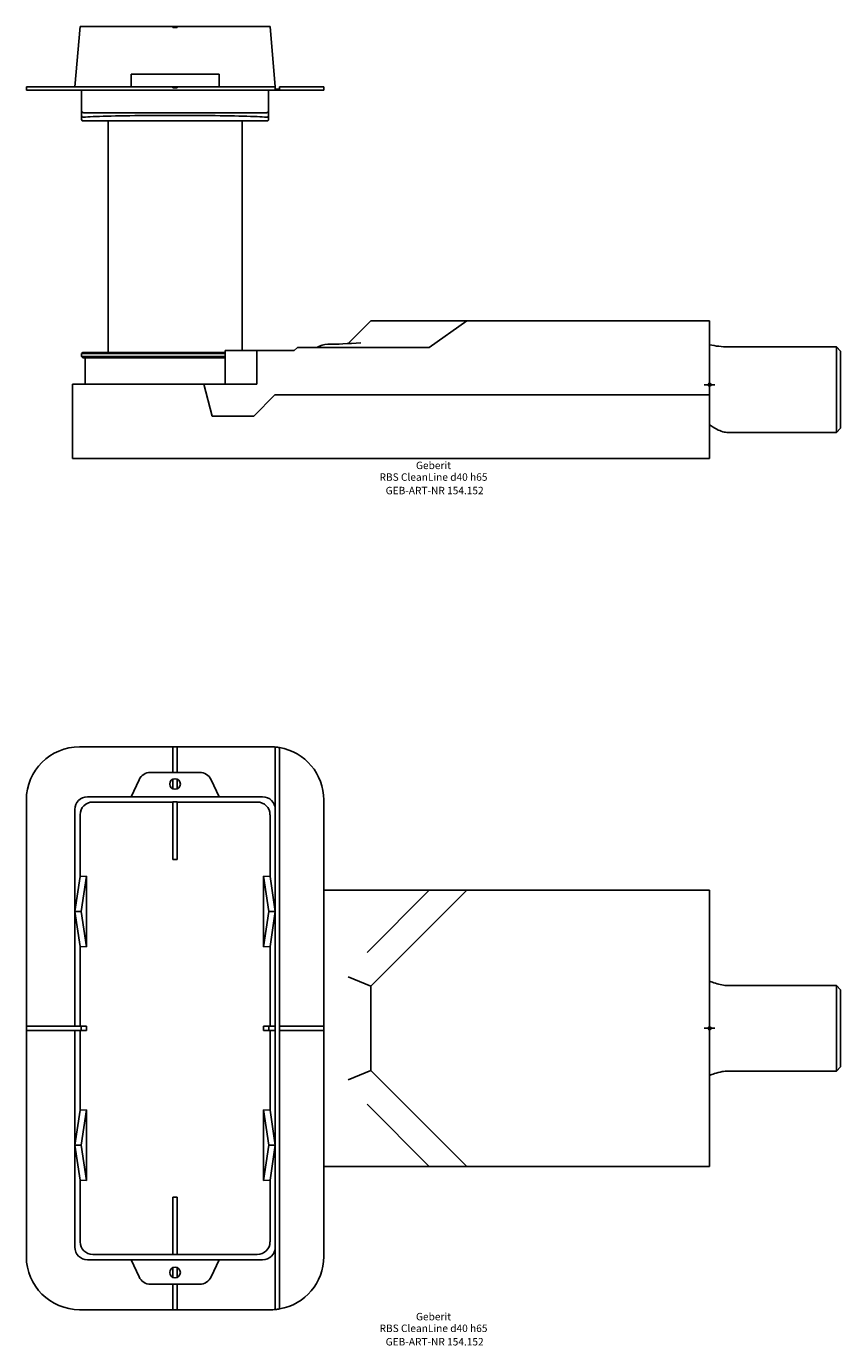
# Model space of a CAD drawing. Units: millimetres. Extents: x -770 to 62, y -452 to 169.
# Drawn here: x -322 to 62, y -452 to 169 of the extents above; entities that cross this region are included whole.
import ezdxf
from ezdxf.enums import TextEntityAlignment as Align

# ---------------------------------------------------------------- set-up
doc = ezdxf.new("R2010")
doc.units = ezdxf.units.MM
doc.layers.get('0').update_dxf_attribs({"linetype": 'CONTINUOUS'})
doc.layers.add('Arbeitspunkt(DIN)', color=7, linetype='CONTINUOUS', lineweight=25)
for name, color, linetype, lineweight, true_color in [('GEB-ART-NR', 1, 'CONTINUOUS', 18, 0xff0000), ('GEB-BEZUG', 2, 'CONTINUOUS', 25, 0xffff00), ('GEB-TEXT', 5, 'CONTINUOUS', 18, 0x0000ff)]:
    doc.layers.add(name, color=color, linetype=linetype, lineweight=lineweight, true_color=true_color)
doc.layers.add('GEB-KONTUR-A', color=5, linetype='CONTINUOUS')
doc.styles.get("Standard").update_dxf_attribs({"font": 'arial.ttf'})

# ---------------------------------------------------------------- blocks, each defined once
blk = doc.blocks.new('Einfügepunkt')
at = {"layer": 'GEB-BEZUG'}
for p, q in [((-0.71, -0.71), (0.71, 0.71)), ((-0.71, 0.71), (0.71, -0.71))]:
    blk.add_line(p, q, dxfattribs=at)

msp = doc.modelspace()

# ---------------------------------------------------------------- linework, layer by layer
at = {"layer": 'Arbeitspunkt(DIN)', "ltscale": 25}
for p, q in [((0, 0), (0, 2.5)), ((0, 0), (-2.5, 0)), ((0, 0), (0, -2.5)), ((0, 0), (2.5, 0)), ((0, -303.01), (-2.5, -303.01)), ((0, -303.01), (0, -300.51)), ((0, -303.01), (2.5, -303.01)), ((0, -303.01), (0, -305.51))]:
    msp.add_line(p, q, dxfattribs=at)
at = {"layer": 'GEB-KONTUR-A', "ltscale": 25}
for p, q in [((-296.36, 168.69), (-298.85, 140.19)), ((-296.36, 168.69), (-290.38, 168.69)), ((-252.65, 168.69), (-290.38, 168.69)), ((-252.65, 168.69), (-250.65, 168.69)), ((-252.65, 168.19), (-252.65, 168.69)), ((-250.65, 168.19), (-252.65, 168.19)), ((-212.92, 168.69), (-250.65, 168.69)), ((-250.65, 168.69), (-250.65, 168.19)), ((-212.92, 168.69), (-206.94, 168.69)), ((-204.45, 140.19), (-206.94, 168.69)), ((-272.35, 140.19), (-272.35, 146.19)), ((-268.6, 146.19), (-272.35, 146.19)), ((-268.6, 146.19), (-263.17, 146.19)), ((-240.13, 146.19), (-263.17, 146.19)), ((-240.13, 146.19), (-234.7, 146.19)), ((-230.95, 146.19), (-234.7, 146.19)), ((-230.95, 140.19), (-230.95, 146.19)), ((-321.65, 138.69), (-321.65, 140.19)), ((-296.65, 140.19), (-321.65, 140.19)), ((-321.65, 138.69), (-296.65, 138.69)), ((-296.65, 140.19), (-252.65, 140.19)), ((-206.65, 138.69), (-296.65, 138.69)), ((-295.65, 138.69), (-295.65, 128.99)), ((-252.65, 139.69), (-252.65, 140.19)), ((-250.65, 140.19), (-252.65, 140.19)), ((-250.65, 139.69), (-252.65, 139.69)), ((-250.65, 140.19), (-250.65, 139.69)), ((-250.65, 140.19), (-206.65, 140.19)), ((-207.65, 128.99), (-207.65, 138.69)), ((-204.45, 140.19), (-206.65, 140.19)), ((-206.65, 138.69), (-181.65, 138.69)), ((-204.45, 139.19), (-204.45, 140.19)), ((-204.45, 139.19), (-202.45, 139.19)), ((-181.65, 140.19), (-202.45, 140.19)), ((-202.45, 140.19), (-202.45, 139.19)), ((-181.65, 138.69), (-181.65, 140.19)), ((-295.65, 128.99), (-295.65, 126.86)), ((-295.35, 124.24), (-295.36, 124.25)), ((-207.95, 124.24), (-295.35, 124.24)), ((-291.65, 127.99), (-294.65, 127.99)), ((-291.65, 127.99), (-211.65, 127.99)), ((-283.2, 15.2), (-283.2, 124.24)), ((-237.88, 126.74), (-265.42, 126.74)), ((-220.1, 16.05), (-220.1, 124.24)), ((-208.65, 127.99), (-211.65, 127.99)), ((-207.95, 124.24), (-207.94, 124.25)), ((-207.65, 126.86), (-207.65, 128.99)), ((-159.5, 30.05), (-170.19, 19.36)), ((-114.32, 30.05), (-159.5, 30.05)), ((-132, 17.55), (-114.32, 30.05)), ((0, 30.05), (-114.32, 30.05)), ((0, 30.05), (0, -4.75)), ((-179.68, 19.05), (-178.68, 19.05)), ((-295.15, 15.2), (-295.65, 14.7)), ((-295.65, 13.2), (-295.65, 14.7)), ((-228, 14.7), (-295.65, 14.7)), ((-295.15, 12.7), (-295.65, 13.2)), ((-295.65, 13.2), (-228, 13.2)), ((-295.15, 15.2), (-228, 15.2)), ((-228, 12.7), (-295.15, 12.7)), ((-293.9, 0.2), (-293.9, 12.7)), ((-228, 16.05), (-213.15, 16.05)), ((-228, 0.25), (-228, 16.05)), ((-195.5, 16.05), (-213.15, 16.05)), ((-213.15, 16.05), (-213.15, 0.25)), ((-195.5, 16.05), (-194, 17.55)), ((-132, 17.55), (-194, 17.55)), ((59.7, 17.8), (8.7, 17.8)), ((61.7, 15.8), (59.7, 17.8)), ((59.7, -22.5), (59.7, 17.8)), ((61.7, 15.8), (61.7, -20.5)), ((-300, -34.75), (-300, 0.2)), ((-238.18, 0.2), (-300, 0.2)), ((-238.18, 0.2), (-238.13, 0.2)), ((-234.16, -14.8), (-238.18, 0.2)), ((-238.14, 0.25), (-234.12, -14.75)), ((-213.15, 0.25), (-238.14, 0.25)), ((-214.62, -14.75), (-204.62, -4.75)), ((-204.6, -4.8), (-214.6, -14.8)), ((-204.62, -4.75), (0, -4.75)), ((0, -4.8), (-204.6, -4.8)), ((-130.2, -4.75), (-130.2, -4.8)), ((0, -4.8), (0, -34.75)), ((-214.6, -14.8), (-234.16, -14.8)), ((-234.12, -14.75), (-214.62, -14.75)), ((59.7, -22.5), (8.7, -22.5)), ((61.7, -20.5), (59.7, -22.5)), ((0, -34.75), (-300, -34.75)), ((-252.65, -170.51), (-296.65, -170.51)), ((-252.65, -182.51), (-252.65, -170.51)), ((-252.65, -170.51), (-250.65, -170.51)), ((-206.65, -170.51), (-250.65, -170.51)), ((-250.65, -170.51), (-250.65, -182.51)), ((-204.45, -199.98), (-204.45, -170.6)), ((-202.45, -170.86), (-202.45, -302.01)), ((-268.6, -185.97), (-272.35, -194.01)), ((-240.13, -182.51), (-263.17, -182.51)), ((-252.65, -190.3), (-252.65, -185.71)), ((-250.65, -185.71), (-250.65, -190.3)), ((-230.95, -194.01), (-234.7, -185.97)), ((-321.65, -195.51), (-321.65, -302.01)), ((-292.87, -194.01), (-272.35, -194.01)), ((-290.38, -196.5), (-252.65, -196.5)), ((-272.35, -194.01), (-230.95, -194.01)), ((-252.65, -196.46), (-250.65, -196.46)), ((-252.65, -196.5), (-252.65, -196.46)), ((-252.65, -223.51), (-252.65, -196.5)), ((-250.65, -196.46), (-250.65, -196.5)), ((-250.65, -196.5), (-250.65, -223.51)), ((-250.65, -196.5), (-212.92, -196.5)), ((-230.95, -194.01), (-210.43, -194.01)), ((-181.65, -302.01), (-181.65, -195.51)), ((-298.85, -248.01), (-298.85, -199.98)), ((-296.36, -231.49), (-296.36, -202.48)), ((-206.94, -202.48), (-206.94, -231.49)), ((-204.45, -199.98), (-204.45, -248.01)), ((-250.65, -223.51), (-252.65, -223.51)), ((-298.85, -248.01), (-296.36, -231.49)), ((-296.36, -231.49), (-293.35, -231.34)), ((-295.86, -248.01), (-293.35, -231.34)), ((-293.35, -231.34), (-293.35, -264.67)), ((-209.95, -264.67), (-209.95, -231.34)), ((-209.95, -231.34), (-206.94, -231.49)), ((-207.44, -248.01), (-209.95, -231.34)), ((-206.94, -231.49), (-204.45, -248.01)), ((-181.65, -238.01), (-132, -238.01)), ((-161.26, -267.27), (-132, -238.01)), ((-159.5, -283.18), (-114.32, -238.01)), ((-114.32, -238.01), (-132, -238.01)), ((-114.32, -238.01), (0, -238.01)), ((0, -238.01), (0, -368.01)), ((-298.85, -302.01), (-298.85, -248.01)), ((-298.85, -248.01), (-295.86, -248.01)), ((-296.36, -264.52), (-298.85, -248.01)), ((-293.35, -264.67), (-295.86, -248.01)), ((-209.95, -264.67), (-207.44, -248.01)), ((-204.45, -248.01), (-207.44, -248.01)), ((-204.45, -248.01), (-206.94, -264.52)), ((-204.45, -248.01), (-204.45, -302.01)), ((-296.36, -302.01), (-296.36, -264.52)), ((-293.35, -264.67), (-296.36, -264.52)), ((-206.94, -264.52), (-209.95, -264.67)), ((-206.94, -264.52), (-206.94, -302.01)), ((-159.5, -283.18), (-170.2, -278.75)), ((-159.5, -322.83), (-159.5, -283.18)), ((59.7, -282.86), (8.7, -282.86)), ((59.7, -323.16), (59.7, -282.86)), ((61.7, -284.86), (59.7, -282.86)), ((61.7, -284.86), (61.7, -321.16)), ((-321.65, -302.01), (-298.85, -302.01)), ((-321.65, -304.01), (-321.65, -302.01)), ((-321.65, -304.01), (-321.65, -410.51)), ((-298.85, -304.01), (-321.65, -304.01)), ((-298.85, -302.01), (-296.36, -302.01)), ((-298.85, -358.01), (-298.85, -304.01)), ((-296.36, -304.01), (-298.85, -304.01)), ((-296.36, -302.01), (-293.35, -302.01)), ((-296.36, -341.49), (-296.36, -304.01)), ((-293.35, -304.01), (-296.36, -304.01)), ((-295.86, -304.01), (-295.86, -302.01)), ((-293.35, -302.01), (-293.35, -304.01)), ((-209.95, -302.01), (-206.94, -302.01)), ((-209.95, -304.01), (-209.95, -302.01)), ((-206.94, -304.01), (-209.95, -304.01)), ((-207.44, -304.01), (-207.44, -302.01)), ((-206.94, -302.01), (-204.45, -302.01)), ((-204.45, -304.01), (-206.94, -304.01)), ((-206.94, -304.01), (-206.94, -341.49)), ((-204.45, -304.01), (-204.45, -302.01)), ((-204.45, -304.01), (-204.45, -358.01)), ((-202.45, -302.01), (-202.45, -304.01)), ((-202.45, -302.01), (-181.65, -302.01)), ((-202.45, -304.01), (-202.45, -435.15)), ((-181.65, -304.01), (-202.45, -304.01)), ((-181.65, -302.01), (-181.65, -304.01)), ((-181.65, -410.51), (-181.65, -304.01)), ((-159.5, -322.83), (-170.2, -327.26)), ((-114.32, -368.01), (-159.5, -322.83)), ((61.7, -321.16), (59.7, -323.16)), ((59.7, -323.16), (8.7, -323.16)), ((-298.85, -358.01), (-296.36, -341.49)), ((-296.36, -341.49), (-293.35, -341.34)), ((-293.35, -341.34), (-295.86, -358.01)), ((-293.35, -341.34), (-293.35, -374.67)), ((-209.95, -374.67), (-209.95, -341.34)), ((-209.95, -341.34), (-206.94, -341.49)), ((-209.95, -341.34), (-207.44, -358.01)), ((-206.94, -341.49), (-204.45, -358.01)), ((-132, -368.01), (-161.26, -338.74)), ((-298.85, -406.03), (-298.85, -358.01)), ((-298.85, -358.01), (-295.86, -358.01)), ((-296.36, -374.52), (-298.85, -358.01)), ((-295.86, -358.01), (-293.35, -374.67)), ((-207.44, -358.01), (-209.95, -374.67)), ((-204.45, -358.01), (-207.44, -358.01)), ((-204.45, -358.01), (-206.94, -374.52)), ((-204.45, -358.01), (-204.45, -406.03)), ((-132, -368.01), (-181.65, -368.01)), ((-132, -368.01), (-114.32, -368.01)), ((0, -368.01), (-114.32, -368.01)), ((-296.36, -403.53), (-296.36, -374.52)), ((-293.35, -374.67), (-296.36, -374.52)), ((-206.94, -374.52), (-209.95, -374.67)), ((-206.94, -374.52), (-206.94, -403.53)), ((-252.65, -409.51), (-252.65, -382.51)), ((-252.65, -382.51), (-250.65, -382.51)), ((-250.65, -382.51), (-250.65, -409.51)), ((-252.65, -409.51), (-290.38, -409.51)), ((-252.65, -409.56), (-252.65, -409.51)), ((-250.65, -409.56), (-252.65, -409.56)), ((-212.92, -409.51), (-250.65, -409.51)), ((-250.65, -409.51), (-250.65, -409.56)), ((-204.45, -435.41), (-204.45, -406.03)), ((-272.35, -412.01), (-292.87, -412.01)), ((-268.6, -420.04), (-272.35, -412.01)), ((-272.35, -412.01), (-230.95, -412.01)), ((-252.65, -420.3), (-252.65, -415.71)), ((-250.65, -415.71), (-250.65, -420.3)), ((-230.95, -412.01), (-234.7, -420.04)), ((-210.43, -412.01), (-230.95, -412.01)), ((-240.13, -423.51), (-263.17, -423.51)), ((-252.65, -435.51), (-252.65, -423.51)), ((-250.65, -423.51), (-250.65, -435.51)), ((-296.65, -435.51), (-252.65, -435.51)), ((-250.65, -435.51), (-252.65, -435.51)), ((-250.65, -435.51), (-206.65, -435.51))]:
    msp.add_line(p, q, dxfattribs=at)
for centre in [(-251.65, -188.01), (-251.65, -418.01)]:
    msp.add_circle(centre, 2.5, dxfattribs=at)
for centre, radius, start, end in [((-294.65, 128.99), 1, 180, 270), ((-294.65, 124.95), 1, 180, 225), ((-208.65, 128.99), 1, 270, 0), ((-208.65, 124.95), 1, 315, 0), ((-296.65, -195.51), 25, 90, 180), ((-206.65, -195.51), 25, 84.95144, 90), ((-206.65, -195.51), 25, 80.32844, 84.95144), ((-206.65, -195.51), 25, 0, 80.32844), ((-263.17, -188.51), 6, 90, 155), ((-240.13, -188.51), 6, 25, 90), ((-296.65, -410.51), 25, 180, 270), ((-206.65, -410.51), 25, 279.67156, 0), ((-263.17, -417.51), 6, 205, 270), ((-240.13, -417.51), 6, 270, 335), ((-206.65, -410.51), 25, 270, 275.04856), ((-206.65, -410.51), 25, 275.04856, 279.67156)]:
    msp.add_arc(centre, radius, start, end, dxfattribs=at)
for centre, major_axis, ratio, start_param, end_param in [((-251.65, 125.53), (-44.97, 0), 0.028356, 5.02362, 5.986238), ((-251.65, 125.53), (-44.97, 0), 0.028356, 3.43854, 4.401158), ((-292.83, -200.03), (-4.27, 4.27), 0.992433, 5.501585, 7.064785), ((-290.33, -202.52), (-4.27, 4.27), 0.992433, 5.501585, 7.064785), ((-212.97, -202.52), (4.27, 4.27), 0.992433, 5.501585, 7.064785), ((-210.47, -200.03), (4.27, 4.27), 0.992433, 5.501585, 7.064785), ((-290.33, -403.49), (-4.27, -4.27), 0.992433, 5.501585, 7.064785), ((-212.97, -403.49), (4.27, -4.27), 0.992433, 5.501585, 7.064785), ((-292.83, -405.98), (-4.27, -4.27), 0.992433, 5.501585, 7.064785), ((-210.47, -405.98), (4.27, -4.27), 0.992433, 5.501585, 7.064785)]:
    msp.add_ellipse(centre, major_axis=major_axis, ratio=ratio, start_param=start_param, end_param=end_param, dxfattribs=at)
for points, knots in [([(-295.65, 126.86), (-295.65, 126.84), (-295.65, 126.82), (-295.65, 125.62), (-295.65, 125.22), (-295.65, 124.95)], [2.874523, 2.874523, 2.874523, 2.874523, 2.896075, 2.896075, 4.186075, 4.186075, 4.186075, 4.186075]), ([(-295.65, 126.86), (-295.65, 126.86), (-295.65, 126.85), (-295.65, 126.78), (-295.64, 126.71), (-295.61, 126.57), (-295.59, 126.5), (-295.5, 126.32), (-295.42, 126.21), (-295.33, 126.12)], [-0.00038689, -0.00038689, -0.00038689, -0.00038689, 0, 0, 0.02186072, 0.02186072, 0.04369793, 0.04369793, 0.08294518, 0.08294518, 0.08294518, 0.08294518]), ([(-295.33, 126.12), (-295.32, 126.11), (-295.3, 126.1), (-295.26, 126.07), (-295.24, 126.05), (-295.09, 125.95), (-295, 125.93), (-294.82, 125.89), (-294.73, 125.89), (-294.65, 125.9)], [-1.680171, -1.680171, -1.680171, -1.680171, -1.6751803, -1.6751803, -1.6644065, -1.6644065, -1.604138, -1.604138, -1.5238948, -1.5238948, -1.5238948, -1.5238948]), ([(-208.65, 125.9), (-208.57, 125.89), (-208.48, 125.89), (-208.3, 125.93), (-208.21, 125.95), (-208.06, 126.05), (-208.04, 126.07), (-208, 126.1), (-207.98, 126.11), (-207.97, 126.12)], [-1.0085544, -1.0085544, -1.0085544, -1.0085544, -0.9283112, -0.9283112, -0.8680428, -0.8680428, -0.857269, -0.857269, -0.8522783, -0.8522783, -0.8522783, -0.8522783]), ([(-207.97, 126.12), (-207.88, 126.21), (-207.8, 126.32), (-207.71, 126.5), (-207.69, 126.57), (-207.66, 126.71), (-207.65, 126.78), (-207.65, 126.85), (-207.65, 126.86), (-207.65, 126.86)], [0, 0, 0, 0, 0.03924181, 0.03924181, 0.061076, 0.061076, 0.08293369, 0.08293369, 0.08332053, 0.08332053, 0.08332053, 0.08332053]), ([(-207.65, 124.95), (-207.65, 125.22), (-207.65, 125.62), (-207.65, 126.82), (-207.65, 126.84), (-207.65, 126.86)], [4.186075, 4.186075, 4.186075, 4.186075, 5.476075, 5.476075, 5.497626, 5.497626, 5.497626, 5.497626]), ([(8.7, -22.5), (7.85, -22.5), (7, -22.36), (5.22, -21.86), (4.3, -21.47), (2.22, -20.4), (1.09, -19.66), (0, -18.86)], [0, 0, 0, 0, 0.2548157, 0.2548157, 0.5519923, 0.5519923, 0.9564841, 0.9564841, 0.9564841, 0.9564841]), ([(5.9, -323.41), (4.64, -323.64), (3.42, -323.98), (1.5, -324.62), (0.74, -324.91), (0, -325.2)], [0, 0, 0, 0, 0.388574, 0.388574, 0.6543084, 0.6543084, 0.6543084, 0.6543084])]:
    msp.add_open_spline(points, degree=3, knots=knots, dxfattribs=at)
for points in [[(-184.96, 17.55), (-183.31, 18.5), (-181.55, 19.05), (-179.68, 19.05)], [(-178.68, 19.05), (-175.66, 19.05), (-170.39, 19.29), (-164.14, 19.77)], [(0, 18.79), (2.87, 18.17), (5.77, 17.8), (8.7, 17.8)], [(-201.37, -4.8), (-201.36, -4.78), (-201.35, -4.77), (-201.34, -4.75)], [(-123.45, -4.75), (-123.46, -4.77), (-123.47, -4.78), (-123.48, -4.8)], [(-80.06, -4.8), (-80.07, -4.78), (-80.09, -4.77), (-80.11, -4.75)], [(-52.92, -4.8), (-52.9, -4.78), (-52.89, -4.77), (-52.87, -4.75)], [(-14.1, -4.8), (-14.12, -4.78), (-14.13, -4.77), (-14.15, -4.75)], [(-234.56, -13.31), (-234.54, -13.31), (-234.52, -13.31), (-234.51, -13.31)], [(0, -280.82), (1.8, -281.54), (3.75, -282.21), (5.84, -282.59)], [(5.84, -282.59), (6.78, -282.76), (7.74, -282.86), (8.7, -282.86)], [(8.7, -323.16), (7.76, -323.16), (6.82, -323.25), (5.9, -323.41)]]:
    msp.add_open_spline(points, degree=3, dxfattribs=at)

# ---------------------------------------------------------------- block references
at = {"ltscale": 25}
for p in [(0, 0), (0, -303.01)]:
    msp.add_blockref('Einfügepunkt', p, dxfattribs=at)

# ---------------------------------------------------------------- texts
at = {"layer": 'GEB-ART-NR'}
for p in [(-129.42, -51.59), (-129.42, -452.35)]:
    msp.add_text('GEB-ART-NR 154.152', height=3.5, dxfattribs=at).set_placement(p, align=Align.CENTER)
at = {"layer": 'GEB-TEXT'}
for s, p in [('Geberit', (-129.97, -39.75)), ('RBS CleanLine d40 h65', (-129.97, -45.25)), ('Geberit', (-129.97, -440.51)), ('RBS CleanLine d40 h65', (-129.97, -446.01))]:
    msp.add_text(s, height=3.5, dxfattribs=at).set_placement(p, align=Align.CENTER)

doc.saveas('drawing.dxf')
